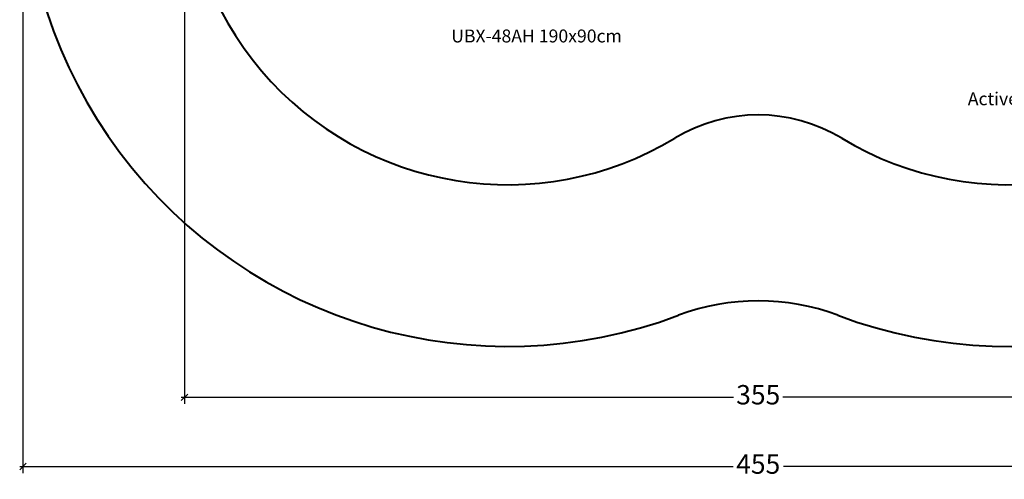
# Model space of a CAD drawing. Units: inches. Extents: x 0 to 80000, y 0 to 78659.
# Drawn here: x 33774 to 36820, y 25503 to 26924 of the extents above; entities that cross this region are included whole.
import ezdxf

# ---------------------------------------------------------------- set-up
doc = ezdxf.new("R2010")
doc.units = ezdxf.units.IN
doc.header["$MEASUREMENT"] = 0
for name, color, linetype, lineweight in [('Motion Dist.', 130, 'Continuous', 25), ('Rubber Surfacing', 10, 'Continuous', 40), ('SD New', 82, 'Continuous', 40)]:
    doc.layers.add(name, color=color, linetype=linetype, lineweight=lineweight)
doc.styles.get("Standard").update_dxf_attribs({"font": 'arial.ttf'})
doc.dimstyles.new('nika', dxfattribs={"dimtxt": 60, "dimasz": 20, "dimexe": 20, "dimexo": 40, "dimgap": 10, "dimtad": 0, "dimdec": 0, "dimlfac": 0.1, "dimtxsty": 'Standard', "dimblk": 'OBLIQUE', "dimcen": 5, "dimdle": 10, "dimclrd": 256, "dimclre": 256, "dimclrt": 256, "dimadec": 0, "dimazin": 0, "dimtfac": 1, "dimtdec": 0, "dimtmove": 0, "dimatfit": 3, "dimldrblk": 'OBLIQUE', "dimfxl": 1, "dimarcsym": 0})

# ---------------------------------------------------------------- blocks, each defined once
blk = doc.blocks.new('_Oblique')
at = {"color": 0, "linetype": 'ByBlock', "lineweight": -2}
blk.add_line((-0.5, -0.5), (0.5, 0.5), dxfattribs=at)
blk = doc.blocks.new('*D213')
at = {"lineweight": -2, "transparency": 16777216}
for p, q in [((34283.5, 27373.8), (34283.5, 25736.4)), ((37833.5, 27373.8), (37833.5, 25736.4))]:
    blk.add_line(p, q, dxfattribs=at)
at = {"linetype": 'Continuous', "lineweight": -2, "transparency": 16777216}
for p, q in [((34273.5, 25756.4), (35982.1, 25756.4)), ((37843.5, 25756.4), (36135, 25756.4))]:
    blk.add_line(p, q, dxfattribs=at)
at = {"lineweight": -2, "transparency": 16777216, "xscale": 20, "yscale": 20, "zscale": 20, "rotation": 180}
blk.add_blockref('_Oblique', (34283.5, 25756.4), dxfattribs=at)
at = {"lineweight": -2, "transparency": 16777216, "xscale": 20, "yscale": 20, "zscale": 20}
blk.add_blockref('_Oblique', (37833.5, 25756.4), dxfattribs=at)
at = {"transparency": 16777216, "insert": (36058.5, 25756.4), "char_height": 60, "attachment_point": 5}
blk.add_mtext('355', dxfattribs=at)
blk = doc.blocks.new('*D214')
at = {"lineweight": -2, "transparency": 16777216}
for p, q in [((33783.5, 27373.8), (33783.5, 25522.1)), ((38333.5, 27373.8), (38333.5, 25522.1))]:
    blk.add_line(p, q, dxfattribs=at)
at = {"linetype": 'Continuous', "lineweight": -2, "transparency": 16777216}
for p, q in [((33773.5, 25542.1), (35980.8, 25542.1)), ((38343.5, 25542.1), (36136.3, 25542.1))]:
    blk.add_line(p, q, dxfattribs=at)
at = {"lineweight": -2, "transparency": 16777216, "xscale": 20, "yscale": 20, "zscale": 20, "rotation": 180}
blk.add_blockref('_Oblique', (33783.5, 25542.1), dxfattribs=at)
at = {"lineweight": -2, "transparency": 16777216, "xscale": 20, "yscale": 20, "zscale": 20}
blk.add_blockref('_Oblique', (38333.5, 25542.1), dxfattribs=at)
at = {"transparency": 16777216, "insert": (36058.5, 25542.1), "char_height": 60, "attachment_point": 5}
blk.add_mtext('455', dxfattribs=at)

msp = doc.modelspace()

# ---------------------------------------------------------------- linework, layer by layer
at = {"layer": 'Rubber Surfacing'}
for centre, radius, start, end in [((35283.55, 27413.762), 1000, 58.891077, 301.108923), ((36833.55, 27413.762), 1000, 238.891077, 121.108923), ((36058.55, 26129.482), 500, 58.891077, 121.108923)]:
    msp.add_arc(centre, radius, start, end, dxfattribs=at)
at = {"layer": 'SD New', "ltscale": 10}
for centre, radius, start, end in [((35283.55, 27413.762), 1500, 69.373612, 290.626388), ((36833.55, 27413.762), 1500, 249.373612, 110.626388), ((36058.55, 25354.788), 700, 69.373612, 110.626388)]:
    msp.add_arc(centre, radius, start, end, dxfattribs=at)

# ---------------------------------------------------------------- texts
at = {"layer": 'Motion Dist.'}
msp.add_text('UBX-48AH 190x90cm', height=40, dxfattribs=at).set_placement((35108.55, 26853.762))
at = {"layer": 'Rubber Surfacing'}
msp.add_text('Active Area', height=40, dxfattribs=at).set_placement((36706.869, 26659.624))

# ---------------------------------------------------------------- dimensions: what is measured, and where the dimension line sits
for base, p1, p2, picture, middle in [((38333.55, 25542.085), (33783.55, 27413.762), (38333.55, 27413.762), '*D214', (36058.55, 25542.085)), ((37833.55, 25756.436), (34283.55, 27413.762), (37833.55, 27413.762), '*D213', (36058.55, 25756.436))]:
    dim = msp.add_linear_dim(base=base, p1=p1, p2=p2, dimstyle='nika')
    dim.commit()
    dim.dimension.update_dxf_attribs({"geometry": picture, "text_midpoint": middle})

doc.saveas('drawing.dxf')
